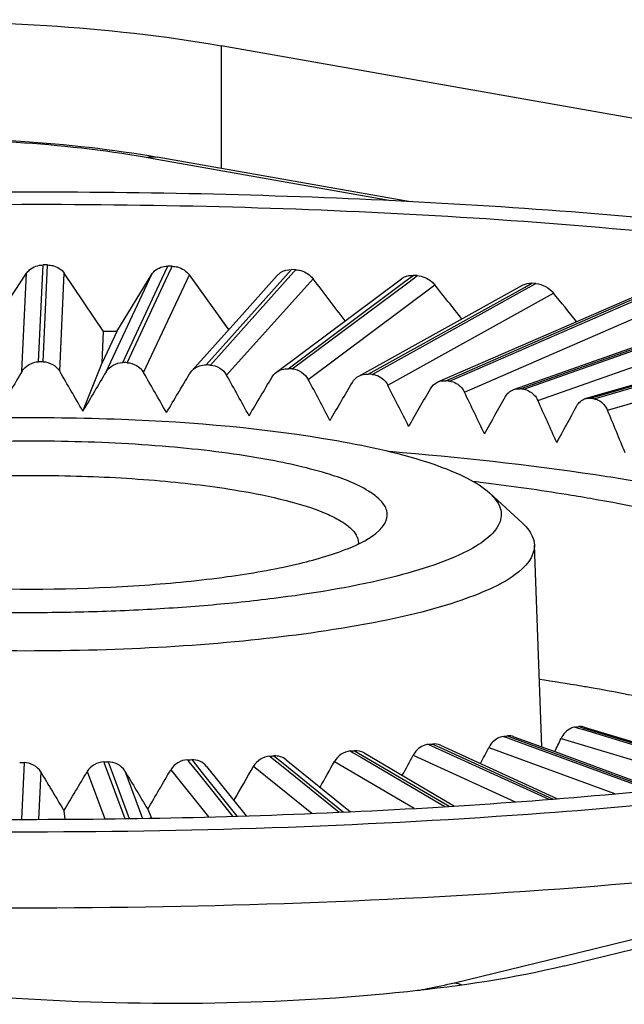
# Paper-space layout '13000686_1' of a CAD drawing. Units: millimetres. Extents: x 0 to 297, y 0 to 210.
# Drawn here: x 250 to 250, y 53 to 54 of the extents above; entities that cross this region are included whole.
import ezdxf

# ---------------------------------------------------------------- set-up
doc = ezdxf.new("R2010")
doc.units = ezdxf.units.MM
doc.header["$LTSCALE"] = 16.335
doc.layers.get('0').update_dxf_attribs({"linetype": 'CONTINUOUS'})

psp = doc.layouts.new('13000686_1')

# ---------------------------------------------------------------- linework, layer by layer
at = {"color": 7, "linetype": 'CONTINUOUS'}
for p, q in [((252.368, 53.89157), (249.87622, 54.33185)), ((250.11267, 54.13713), (249.79667, 54.19297)), ((249.65979, 54.05837), (249.65435, 54.05838)), ((249.58572, 53.97576), (249.63365, 54.04807)), ((249.72971, 53.97562), (249.68065, 54.04802)), ((249.74622, 53.97546), (249.78981, 54.04693)), ((249.81524, 54.05677), (249.80983, 54.05687)), ((249.87169, 53.99748), (249.8366, 54.04603)), ((249.90209, 53.99596), (249.94617, 54.0451)), ((249.94617, 54.0451), (249.94702, 54.04606)), ((249.96935, 54.05235), (249.96401, 54.05255)), ((250.12095, 54.04516), (250.11572, 54.04546)), ((249.94535, 53.92468), (250.10138, 54.04121)), ((250.04796, 53.91985), (250.25218, 54.03315)), ((250.10138, 54.04121), (250.10216, 54.04179)), ((250.25218, 54.03315), (250.25286, 54.03353)), ((250.26889, 54.03525), (250.2638, 54.03564)), ((250.14671, 53.91249), (250.39758, 54.02171)), ((249.83953, 53.92621), (249.90209, 53.99596)), ((249.88584, 53.97785), (249.87169, 53.99748)), ((250.24106, 53.90302), (250.53667, 54.00732)), ((250.33044, 53.89167), (250.66854, 53.99027)), ((249.72785, 53.93626), (249.72971, 53.97562)), ((249.74622, 53.97546), (249.72785, 53.93626)), ((249.74622, 53.97546), (249.72971, 53.97562)), ((249.70379, 53.87622), (249.72785, 53.93626)), ((249.83692, 53.92266), (249.83953, 53.92621)), ((250.21125, 53.77383), (250.25168, 53.73666)), ((250.27633, 53.45726), (250.26705, 53.70898)), ((250.32916, 53.48215), (250.37916, 53.46706)), ((250.24153, 53.47004), (250.2923, 53.45141)), ((250.14973, 53.45933), (250.29572, 53.39275)), ((250.37916, 53.46706), (250.54411, 53.41727)), ((250.05463, 53.4499), (250.16749, 53.38359)), ((250.2923, 53.45141), (250.4215, 53.40399)), ((249.85818, 53.43309), (249.90761, 53.37137)), ((249.95717, 53.44141), (250.03775, 53.37648)), ((249.68019, 53.37771), (249.68145, 53.36729)), ((249.78467, 53.3795), (249.78944, 53.36845)), ((250.30507, 53.1843), (250.73839, 53.28992))]:
    psp.add_line(p, q, dxfattribs=at)
at = {"color": 9, "linetype": 'CONTINUOUS'}
for p, q in [((249.87622, 54.33185), (249.8764, 54.17888)), ((249.79616, 54.19006), (249.78266, 54.19244)), ((250.08801, 54.13849), (249.79616, 54.19006)), ((249.64864, 53.93765), (249.65435, 54.05838)), ((249.65408, 53.93765), (249.65978, 54.05812)), ((249.65978, 54.05812), (249.65979, 54.05837)), ((249.62786, 53.9258), (249.63365, 54.04807)), ((249.67487, 53.92576), (249.68065, 54.04802)), ((249.73275, 53.92518), (249.78981, 54.04693)), ((249.77953, 53.92428), (249.8366, 54.04603)), ((249.8024, 54.04103), (249.80983, 54.05687)), ((249.80688, 54.03893), (249.8143, 54.05477)), ((249.8143, 54.05477), (249.81524, 54.05677)), ((249.95321, 54.04051), (249.96401, 54.05255)), ((249.95626, 54.03776), (249.96707, 54.04981)), ((249.96707, 54.04981), (249.96935, 54.05235)), ((250.10526, 54.03765), (250.11572, 54.04546)), ((250.11773, 54.04276), (250.12095, 54.04516)), ((249.75348, 53.93665), (249.8024, 54.04103)), ((249.75889, 53.93655), (249.80688, 54.03893)), ((249.85746, 53.93376), (249.95321, 54.04051)), ((249.8628, 53.93356), (249.95626, 54.03776)), ((249.88313, 53.92092), (249.99104, 54.04123)), ((249.95977, 53.92899), (250.10526, 54.03765)), ((249.96501, 53.92869), (250.10727, 54.03495)), ((249.98487, 53.91569), (250.14281, 54.03365)), ((250.10727, 54.03495), (250.11773, 54.04276)), ((250.25454, 54.03051), (250.2638, 54.03564)), ((250.25591, 54.02805), (250.26516, 54.03319)), ((250.26516, 54.03319), (250.26889, 54.03525)), ((250.05965, 53.92239), (250.25454, 54.03051)), ((250.06474, 53.92199), (250.25591, 54.02805)), ((250.08399, 53.90864), (250.29074, 54.02334)), ((250.15633, 53.914), (250.39916, 54.01971)), ((250.16123, 53.91351), (250.40012, 54.01751)), ((250.17972, 53.89981), (250.43372, 54.01039)), ((250.24908, 53.90388), (250.53781, 54.00576)), ((250.25376, 53.90331), (250.5385, 54.00378)), ((250.32465, 53.90809), (250.57066, 53.99489)), ((250.33719, 53.89213), (250.66941, 53.98901)), ((250.34161, 53.89147), (250.66993, 53.98722)), ((250.27134, 53.88928), (250.32465, 53.90809)), ((250.35815, 53.87713), (250.41028, 53.89234)), ((250.31777, 53.48199), (250.32171, 53.4808)), ((250.32171, 53.4808), (250.32817, 53.47885)), ((250.32226, 53.48263), (250.32872, 53.48068)), ((250.32872, 53.48068), (250.54037, 53.4168)), ((250.22856, 53.4704), (250.23255, 53.46893)), ((250.23255, 53.46893), (250.24011, 53.46616)), ((250.23329, 53.47096), (250.24085, 53.46819)), ((250.24085, 53.46819), (250.41707, 53.40352)), ((250.30028, 53.4679), (250.48839, 53.41113)), ((250.32817, 53.47885), (250.5357, 53.41621)), ((250.13486, 53.46046), (250.13878, 53.45867)), ((250.13878, 53.45867), (250.1476, 53.45465)), ((250.13981, 53.46093), (250.14863, 53.45691)), ((250.14863, 53.45691), (250.29022, 53.39235)), ((250.21016, 53.45664), (250.36702, 53.39907)), ((250.24011, 53.46616), (250.41206, 53.40306)), ((249.9369, 53.44584), (249.93995, 53.44338)), ((249.93995, 53.44338), (249.95136, 53.43419)), ((249.94217, 53.44613), (249.95357, 53.43694)), ((250.0374, 53.45225), (250.04104, 53.45011)), ((250.04104, 53.45011), (250.05124, 53.44412)), ((250.04252, 53.45264), (250.05272, 53.44664)), ((250.05124, 53.44412), (250.15541, 53.38292)), ((250.05272, 53.44664), (250.16068, 53.38322)), ((250.11569, 53.44704), (250.24304, 53.38896)), ((250.1476, 53.45465), (250.28505, 53.39197)), ((249.6304, 53.4375), (249.62707, 53.3671)), ((249.63042, 53.43776), (249.6304, 53.4375)), ((249.72991, 53.43856), (249.73054, 53.43687)), ((249.73054, 53.43687), (249.75627, 53.36802)), ((249.73533, 53.43866), (249.74155, 53.422)), ((249.83415, 53.44126), (249.83615, 53.43876)), ((249.83615, 53.43876), (249.84753, 53.42455)), ((249.83951, 53.44145), (249.85089, 53.42724)), ((249.91663, 53.43313), (249.98934, 53.37455)), ((249.95136, 53.43419), (250.02369, 53.37592)), ((249.95357, 53.43694), (250.02904, 53.37613)), ((250.0176, 53.43918), (250.11698, 53.38079)), ((249.65122, 53.42613), (249.64842, 53.367)), ((249.70915, 53.4266), (249.73113, 53.36777)), ((249.74155, 53.422), (249.7617, 53.36807)), ((249.75601, 53.42741), (249.77813, 53.36823)), ((249.81355, 53.42893), (249.86058, 53.37021)), ((249.84753, 53.42455), (249.89046, 53.37095)), ((249.85089, 53.42724), (249.89587, 53.37108)), ((250.3022, 53.1961), (250.60582, 53.27011)), ((250.16729, 53.16322), (250.3022, 53.1961))]:
    psp.add_line(p, q, dxfattribs=at)
at = {"color": 7, "linetype": 'CONTINUOUS'}
psp.add_lwpolyline([(249.88584, 53.97785), (249.88059, 53.98514), (249.87169, 53.99748)], dxfattribs=at)
for centre, radius, start, end in [((229.35017, 38.30752), 25.95371, 37.171024, 37.316823), ((232.89299, 40.35458), 22.01529, 38.273259, 38.414335), ((235.14775, 41.66089), 19.54841, 39.093203, 39.227547), ((249.64954, 51.36299), 2.57466, 89.89916, 90.02012), ((249.70818, 51.3954), 2.54165, 88.85671, 88.97871), ((249.8565, 53.91099), 0.02279, 128.71353, 138.1199), ((249.76843, 51.48105), 2.45432, 87.79639, 87.92125), ((249.83169, 51.61534), 2.31719, 86.70171, 86.83144), ((249.89906, 51.79115), 2.13727, 85.5541, 85.691), ((249.97124, 51.99929), 1.92363, 84.33161, 84.47844), ((250.0484, 52.22909), 1.68677, 83.0071, 83.16736), ((250.1302, 52.46912), 1.43798, 81.54572, 81.72395), ((249.78384, 50.43943), 3.37354, 82.92236, 83.07797), ((249.79227, 50.50718), 3.30526, 82.68476, 82.92261), ((250.02988, 53.71164), 0.01762, 356.19873, 0.04588), ((250.10885, 54.95009), 1.48289, 278.09923, 278.2741), ((250.02709, 55.18902), 1.73039, 276.68625, 276.84401), ((249.95012, 55.41566), 1.96391, 275.3979, 275.54287), ((249.81115, 55.78758), 2.34512, 273.07375, 273.20252), ((249.87822, 55.61866), 2.17225, 274.20214, 274.33767), ((249.62951, 56.01242), 2.57466, 269.89916, 270.02012), ((249.68808, 55.98986), 2.55164, 270.93916, 271.06086), ((249.74816, 55.91355), 2.47378, 271.99201, 272.11627)]:
    psp.add_arc(centre, radius, start, end, dxfattribs=at)
for centre, major_axis, ratio, start_param, end_param in [((249.71246, 53.83959), (1.20221, 2.06132), 0.0488293, 1.5574487, 1.581453), ((249.56624, 53.83973), (-1.20533, 2.06324), 0.0574136, -1.5866439, -1.5626396), ((249.71212, 53.83827), (1.20619, 2.04026), 0.0111774, 1.5347947, 1.558799), ((249.56658, 53.84105), (-1.19512, 2.08296), 0.0941701, -1.6088683, -1.584864), ((249.71123, 53.83695), (1.20513, 2.01814), 0.0272646, -1.5360477, -1.5120434), ((249.56748, 53.84236), (-1.17968, 2.10159), 0.1302463, -1.630494, -1.6064897), ((249.70978, 53.83566), (1.19901, 1.99502), 0.0665635, -1.5134367, -1.4894324), ((249.56892, 53.84365), (-1.15888, 2.11918), 0.1656675, -1.6512904, -1.6272861), ((249.70781, 53.8344), (1.18779, 1.97103), 0.1067931, -1.4912255, -1.4672212), ((249.5709, 53.84492), (-1.1325, 2.13582), 0.2004395, -1.6710137, -1.6470094), ((249.70531, 53.83318), (1.17132, 1.94635), 0.1480305, -1.4697092, -1.4457049), ((249.5734, 53.84614), (-1.10029, 2.1516), 0.2345443, -1.6894006, -1.6653963), ((249.70231, 53.83201), (1.14939, 1.92122), 0.1903512, -1.4492364, -1.4252321), ((249.5764, 53.84731), (-1.06192, 2.16667), 0.2679347, -1.7061634, -1.6821591), ((249.69883, 53.83089), (1.12168, 1.89598), 0.2338215, -1.4302342, -1.4062299), ((249.57988, 53.84842), (-1.01701, 2.18116), 0.3005275, -1.7209853, -1.696981), ((249.69965, 53.84831), (1.02295, 2.18022), 0.2930815, -1.6154846, -1.607869), ((249.70303, 53.84719), (1.06635, 2.16571), 0.2602951, -1.632564, -1.6231686), ((249.70592, 53.84601), (1.1033, 2.15058), 0.2267339, -1.6521509, -1.6403332), ((249.71016, 53.84352), (1.15929, 2.11789), 0.1575496, -1.6995117, -1.6790467), ((249.7083, 53.84479), (1.13418, 2.13468), 0.1924721, -1.6743118, -1.6590532), ((249.56624, 53.83973), (-1.20533, 2.06324), 0.0574136, -4.5442059, -4.5202016), ((249.71225, 53.84091), (1.19314, 2.08126), 0.0857481, -1.7458439, -1.7218396), ((249.56646, 53.8384), (-1.21043, 2.04243), 0.0199356, -4.5216066, -4.4976023), ((249.71148, 53.84223), (1.17888, 2.10011), 0.1219785, -1.7240599, -1.7000556)]:
    psp.add_ellipse(centre, major_axis=major_axis, ratio=ratio, start_param=start_param, end_param=end_param, dxfattribs=at)
for points, knots in [([(248.97384, 54.31631), (249.03826, 54.33202), (249.18381, 54.35331), (249.41286, 54.36612), (249.64903, 54.36082), (249.80427, 54.34457), (249.87622, 54.33185)], [0, 0, 0, 0, 0.2193246, 0.4848629, 0.7583198, 1, 1, 1, 1]), ([(249.09294, 54.18036), (249.14396, 54.19279), (249.25782, 54.2097), (249.43632, 54.21974), (249.61972, 54.21564), (249.7404, 54.20291), (249.79667, 54.19297)], [0, 0, 0, 0, 0.2227067, 0.4864943, 0.7576643, 1, 1, 1, 1]), ([(250.88801, 54.05465), (250.75098, 54.07886), (250.45722, 54.11668), (249.99772, 54.14685), (249.51464, 54.1524), (249.03975, 54.13299), (248.60428, 54.08994), (248.28009, 54.03463), (248.06301, 53.97811), (247.93625, 53.93481), (247.83718, 53.88887), (247.7834, 53.85223), (247.76314, 53.83283)], [0, 0, 0, 0, 0.1313408, 0.2792508, 0.4344589, 0.5871351, 0.7276413, 0.847289, 0.8970635, 0.9392545, 0.9735255, 1, 1, 1, 1]), ([(250.83962, 54.04285), (250.69265, 54.06882), (250.37665, 54.1079), (249.88399, 54.13558), (249.37159, 54.13435), (248.8808, 54.10428), (248.50413, 54.05562), (248.24424, 54.00165), (248.08812, 53.95859), (247.96311, 53.91173), (247.88056, 53.8675), (247.83388, 53.82926), (247.81053, 53.8021), (247.79638, 53.77408), (247.79358, 53.75454), (247.79392, 53.74534)], [0, 0, 0, 0, 0.142054, 0.3026502, 0.4694308, 0.6294609, 0.7704364, 0.830435, 0.8820002, 0.9244051, 0.9573787, 0.9704988, 0.9816385, 0.9912348, 1, 1, 1, 1]), ([(249.63365, 54.04807), (249.63465, 54.04957), (249.63989, 54.05556), (249.64828, 54.05838), (249.65435, 54.05838)], [0, 0, 0, 0, 0.2292753, 1, 1, 1, 1]), ([(249.65979, 54.05837), (249.66196, 54.05837), (249.66986, 54.05748), (249.67742, 54.05279), (249.68065, 54.04802)], [0, 0, 0, 0, 0.2736347, 1, 1, 1, 1]), ([(249.78981, 54.04693), (249.79072, 54.04841), (249.79564, 54.05438), (249.80392, 54.05698), (249.80983, 54.05687)], [0, 0, 0, 0, 0.2273176, 1, 1, 1, 1]), ([(249.81524, 54.05677), (249.81742, 54.05672), (249.82549, 54.05564), (249.83311, 54.05085), (249.8366, 54.04603)], [0, 0, 0, 0, 0.2683162, 1, 1, 1, 1]), ([(249.94703, 54.04606), (249.94797, 54.04711), (249.95266, 54.05121), (249.95925, 54.05273), (249.96401, 54.05255)], [0, 0, 0, 0, 0.2288297, 1, 1, 1, 1]), ([(249.96935, 54.05235), (249.97152, 54.05227), (249.97973, 54.05099), (249.98734, 54.04608), (249.99104, 54.04123)], [0, 0, 0, 0, 0.2628091, 1, 1, 1, 1]), ([(250.10216, 54.04179), (250.10303, 54.04245), (250.10711, 54.04491), (250.11208, 54.04567), (250.11572, 54.04546)], [0, 0, 0, 0, 0.2305992, 1, 1, 1, 1]), ([(250.12095, 54.04516), (250.1273, 54.0448), (250.13571, 54.04121), (250.14156, 54.03522), (250.14281, 54.03365)], [0, 0, 0, 0, 0.7602979, 1, 1, 1, 1]), ([(250.06474, 53.92199), (250.07064, 53.92154), (250.07862, 53.91718), (250.08304, 53.91049), (250.08399, 53.90864)], [0, 0, 0, 0, 0.7397997, 1, 1, 1, 1]), ([(250.16123, 53.91351), (250.16699, 53.91295), (250.17466, 53.90835), (250.17882, 53.90168), (250.17972, 53.89981)], [0, 0, 0, 0, 0.7362636, 1, 1, 1, 1]), ([(250.25376, 53.90331), (250.25934, 53.90263), (250.26664, 53.89779), (250.27049, 53.89116), (250.27134, 53.88928)], [0, 0, 0, 0, 0.7319389, 1, 1, 1, 1]), ([(250.34161, 53.89147), (250.34334, 53.89122), (250.35059, 53.88893), (250.35593, 53.88242), (250.35815, 53.87713)], [0, 0, 0, 0, 0.233868, 1, 1, 1, 1]), ([(249.0676, 53.77251), (249.07397, 53.77839), (249.09068, 53.78949), (249.136, 53.81008), (249.21331, 53.83125), (249.32566, 53.85042), (249.45846, 53.86334), (249.60302, 53.8692), (249.79214, 53.86676), (249.93211, 53.85495), (250.02064, 53.83931)], [0, 0, 0, 0, 0.0268534, 0.0614811, 0.153917, 0.2738139, 0.4143011, 0.566748, 0.7216025, 1, 1, 1, 1]), ([(249.92819, 53.81677), (249.88937, 53.82363), (249.80574, 53.83359), (249.6759, 53.83977), (249.54256, 53.83774), (249.41849, 53.8277), (249.32651, 53.81291), (249.26688, 53.7968), (249.23428, 53.78454), (249.21123, 53.77148), (249.19644, 53.75714), (249.19432, 53.73904), (249.2015, 53.73023), (249.20561, 53.72631)], [0, 0, 0, 0, 0.1517106, 0.3235956, 0.4999374, 0.6645024, 0.8023873, 0.8575463, 0.9021224, 0.9358129, 0.9596562, 0.9781495, 1, 1, 1, 1]), ([(250.02064, 53.83931), (250.06148, 53.83209), (250.11718, 53.8201), (250.18024, 53.79522), (250.20303, 53.78139), (250.21125, 53.77383)], [0, 0, 0, 0, 0.6121345, 0.8350543, 1, 1, 1, 1]), ([(250.41998, 53.78401), (250.39442, 53.78853), (250.28381, 53.80639), (250.17233, 53.81856), (250.08654, 53.82561)], [0, 0, 0, 0, 0.2317104, 1, 1, 1, 1]), ([(250.07336, 53.72731), (250.07698, 53.73079), (250.08313, 53.73815), (250.08411, 53.75307), (250.0749, 53.76629), (250.05021, 53.78408), (249.99997, 53.80219), (249.95491, 53.81205), (249.92819, 53.81677)], [0, 0, 0, 0, 0.0753629, 0.1375406, 0.2091577, 0.3059913, 0.5925243, 1, 1, 1, 1]), ([(249.2315, 53.71071), (249.23149, 53.72036), (249.24621, 53.7351), (249.26974, 53.74713), (249.31101, 53.76257), (249.378, 53.77721), (249.4731, 53.7896), (249.58137, 53.79609), (249.6943, 53.79633), (249.80283, 53.79019), (249.87244, 53.78157), (249.90482, 53.77585)], [0, 0, 0, 0, 0.0416394, 0.0749937, 0.1177451, 0.2297589, 0.3709836, 0.5310354, 0.6976879, 0.8580878, 1, 1, 1, 1]), ([(249.90482, 53.77585), (249.92504, 53.77228), (249.96073, 53.76471), (250.0014, 53.75179), (250.02551, 53.73948), (250.03993, 53.72945), (250.04749, 53.71847), (250.0475, 53.71165)], [0, 0, 0, 0, 0.3786361, 0.6718954, 0.7842961, 0.8743391, 1, 1, 1, 1]), ([(250.34467, 53.76565), (250.33419, 53.76751), (250.29046, 53.77493), (250.24656, 53.78125), (250.21312, 53.78554)], [0, 0, 0, 0, 0.2400002, 1, 1, 1, 1]), ([(250.21125, 53.77383), (250.21688, 53.76865), (250.22425, 53.75972), (250.22624, 53.74541), (250.22237, 53.73103), (250.20592, 53.71386), (250.17568, 53.6967), (250.133, 53.68035), (250.05445, 53.65896), (249.96183, 53.64394), (249.85854, 53.63317), (249.77197, 53.62744), (249.68218, 53.62452), (249.56231, 53.62451), (249.42049, 53.63123), (249.3097, 53.64439), (249.25828, 53.65348)], [0, 0, 0, 0, 0.0222344, 0.0315322, 0.0410296, 0.0645555, 0.0978797, 0.1421325, 0.1970387, 0.3346508, 0.4144703, 0.4992634, 0.5870707, 0.6758477, 0.8480354, 1, 1, 1, 1]), ([(250.72382, 53.59421), (250.72396, 53.60256), (250.7188, 53.62123), (250.69814, 53.64563), (250.66611, 53.66875), (250.62257, 53.69091), (250.56783, 53.71203), (250.47475, 53.74019), (250.39862, 53.75612), (250.34467, 53.76565)], [0, 0, 0, 0, 0.0576579, 0.1275885, 0.2170667, 0.3289862, 0.4640195, 0.6217188, 1, 1, 1, 1]), ([(249.35073, 53.67602), (249.41807, 53.66412), (249.56183, 53.65207), (249.74033, 53.6542), (249.87881, 53.66784), (249.96411, 53.68242), (250.02797, 53.70048), (250.06265, 53.71706), (250.07336, 53.72731)], [0, 0, 0, 0, 0.279259, 0.5872085, 0.7277952, 0.8475128, 0.9394622, 1, 1, 1, 1]), ([(250.25168, 53.73666), (250.254, 53.73453), (250.26144, 53.72695), (250.26677, 53.71652), (250.26705, 53.70898)], [0, 0, 0, 0, 0.2945103, 1, 1, 1, 1]), ([(250.26705, 53.70898), (250.26759, 53.69432), (250.24558, 53.67119), (250.2098, 53.65271), (250.14669, 53.62873), (250.04381, 53.6061), (249.89748, 53.58684), (249.73059, 53.57673), (249.55636, 53.57628), (249.38883, 53.5857), (249.28138, 53.59898), (249.23141, 53.60782)], [0, 0, 0, 0, 0.0411235, 0.0741505, 0.1166253, 0.2283084, 0.3695135, 0.5298043, 0.6968564, 0.857709, 1, 1, 1, 1]), ([(248.43929, 53.45776), (248.56372, 53.43578), (248.83002, 53.40084), (249.24701, 53.37151), (249.68726, 53.36344), (250.12465, 53.37717), (250.53343, 53.4117), (250.88936, 53.46489), (251.14241, 53.5249), (251.30101, 53.58315), (251.36431, 53.6147), (251.39106, 53.63147)], [0, 0, 0, 0, 0.1267819, 0.2692101, 0.4192666, 0.5684032, 0.7081343, 0.8306281, 0.9293363, 0.9683188, 1, 1, 1, 1]), ([(250.34222, 53.53022), (250.33662, 53.53121), (250.31368, 53.53518), (250.29068, 53.53883), (250.27328, 53.54143)], [0, 0, 0, 0, 0.244223, 1, 1, 1, 1]), ([(250.46691, 53.50422), (250.45719, 53.50661), (250.41586, 53.51635), (250.37418, 53.52458), (250.34222, 53.53022)], [0, 0, 0, 0, 0.2356989, 1, 1, 1, 1]), ([(250.27911, 53.375), (250.42728, 53.38603), (250.70027, 53.41405), (250.97085, 53.46182), (251.09302, 53.49136)], [0, 0, 0, 0, 0.541725, 1, 1, 1, 1]), ([(250.31777, 53.48199), (250.316, 53.48174), (250.30858, 53.47949), (250.30283, 53.47319), (250.30028, 53.4679)], [0, 0, 0, 0, 0.233887, 1, 1, 1, 1]), ([(250.22856, 53.4704), (250.22285, 53.46973), (250.21536, 53.46505), (250.2111, 53.45849), (250.21016, 53.45664)], [0, 0, 0, 0, 0.7344127, 1, 1, 1, 1]), ([(250.13486, 53.46046), (250.129, 53.45991), (250.12117, 53.45548), (250.11667, 53.44888), (250.11569, 53.44704)], [0, 0, 0, 0, 0.7384933, 1, 1, 1, 1]), ([(248.45626, 53.33584), (248.66811, 53.30378), (249.11739, 53.26202), (249.79771, 53.24986), (250.36691, 53.28001), (250.78898, 53.33073), (250.98164, 53.36438), (251.07147, 53.38362)], [0, 0, 0, 0, 0.2447536, 0.5145484, 0.7767713, 0.8950535, 1, 1, 1, 1]), ([(249.00059, 53.37353), (249.21325, 53.35818), (249.63988, 53.34435), (250.06648, 53.35916), (250.27911, 53.375)], [0, 0, 0, 0, 0.4999986, 1, 1, 1, 1]), ([(250.30507, 53.1843), (250.24065, 53.1686), (250.0951, 53.14731), (249.86605, 53.1345), (249.62988, 53.1398), (249.47464, 53.15605), (249.40269, 53.16876)], [0, 0, 0, 0, 0.2193246, 0.4848629, 0.7583198, 1, 1, 1, 1])]:
    psp.add_open_spline(points, degree=3, knots=knots, dxfattribs=at)
at = {"color": 9, "linetype": 'CONTINUOUS'}
for points, knots in [([(249.78266, 54.19244), (249.72917, 54.20189), (249.61376, 54.21397), (249.43818, 54.21792), (249.2679, 54.20839), (249.15969, 54.19256), (249.1118, 54.18089)], [0, 0, 0, 0, 0.2416724, 0.5151373, 0.7806827, 1, 1, 1, 1]), ([(250.12157, 53.1535), (250.12558, 53.15425), (250.14089, 53.15718), (250.15612, 53.16049), (250.16729, 53.16322)], [0, 0, 0, 0, 0.2620331, 1, 1, 1, 1])]:
    psp.add_open_spline(points, degree=3, knots=knots, dxfattribs=at)
for points in [[(249.78266, 54.19244), (249.7872, 54.19355), (249.79207, 54.19377), (249.79667, 54.19296)], [(250.16729, 53.16322), (250.17048, 53.16265), (250.17362, 53.16177), (250.17664, 53.16063)]]:
    psp.add_open_spline(points, degree=3, dxfattribs=at)
at = {"color": 7, "linetype": 'CONTINUOUS'}
for points in [[(250.25286, 54.03353), (250.25611, 54.03533), (250.2601, 54.03593), (250.2638, 54.03564)], [(250.26889, 54.03525), (250.27716, 54.03461), (250.2855, 54.02977), (250.29074, 54.02334)], [(249.62786, 53.9258), (249.63189, 53.93268), (249.64067, 53.93766), (249.64864, 53.93765)], [(249.65408, 53.93765), (249.66206, 53.93764), (249.67084, 53.93265), (249.67487, 53.92576)], [(249.73275, 53.92518), (249.73677, 53.93198), (249.74558, 53.9368), (249.75348, 53.93665)], [(249.75889, 53.93655), (249.76689, 53.93639), (249.77556, 53.93123), (249.77953, 53.92428)], [(249.84225, 53.92878), (249.84641, 53.93211), (249.85213, 53.93396), (249.85746, 53.93376)], [(249.8628, 53.93356), (249.87077, 53.93325), (249.87925, 53.92789), (249.88313, 53.92092)], [(249.93959, 53.91826), (249.94106, 53.92073), (249.94305, 53.92296), (249.94535, 53.92468)], [(249.94535, 53.92468), (249.94937, 53.92768), (249.95476, 53.92927), (249.95977, 53.92899)], [(249.96501, 53.92869), (249.97291, 53.92824), (249.98114, 53.92267), (249.98487, 53.91569)], [(250.04796, 53.91986), (250.05145, 53.92179), (250.05567, 53.92269), (250.05965, 53.92239)], [(250.03998, 53.91202), (250.04187, 53.91523), (250.0447, 53.91805), (250.04796, 53.91986)], [(250.13732, 53.90398), (250.13943, 53.90764), (250.14283, 53.91081), (250.14671, 53.9125)], [(250.14671, 53.9125), (250.14969, 53.91379), (250.1531, 53.91431), (250.15633, 53.914)], [(250.23087, 53.8942), (250.23306, 53.89812), (250.23682, 53.90153), (250.24106, 53.90302)], [(250.24106, 53.90302), (250.24359, 53.90391), (250.24641, 53.90421), (250.24908, 53.90388)], [(250.31992, 53.88277), (250.3221, 53.88681), (250.32603, 53.89039), (250.33044, 53.89167)], [(250.33044, 53.89167), (250.3326, 53.8923), (250.33496, 53.89245), (250.33719, 53.89213)], [(250.32916, 53.48215), (250.32695, 53.48282), (250.32454, 53.48296), (250.32226, 53.48263)], [(250.24153, 53.47004), (250.23893, 53.47099), (250.23604, 53.47129), (250.23329, 53.47096)], [(250.14973, 53.45933), (250.14668, 53.46072), (250.14315, 53.46125), (250.13981, 53.46093)], [(249.9369, 53.44584), (249.92894, 53.44541), (249.92058, 53.44006), (249.91663, 53.43313)], [(249.95717, 53.44141), (249.95309, 53.4447), (249.9474, 53.44641), (249.94217, 53.44613)], [(250.0374, 53.45225), (250.02951, 53.45167), (250.02143, 53.4461), (250.0176, 53.43918)], [(250.05463, 53.4499), (250.05106, 53.45199), (250.04665, 53.45294), (250.04252, 53.45264)], [(249.65122, 53.42613), (249.64715, 53.43295), (249.63836, 53.43775), (249.63042, 53.43776)], [(249.72991, 53.43856), (249.72192, 53.43843), (249.71321, 53.43348), (249.70915, 53.4266)], [(249.75601, 53.42741), (249.75198, 53.43415), (249.74317, 53.4388), (249.73533, 53.43866)], [(249.83415, 53.44126), (249.82615, 53.44098), (249.81758, 53.43584), (249.81355, 53.42893)], [(249.85818, 53.43309), (249.85391, 53.43841), (249.84632, 53.4417), (249.83951, 53.44145)]]:
    psp.add_open_spline(points, degree=3, dxfattribs=at)

doc.saveas('drawing.dxf')
